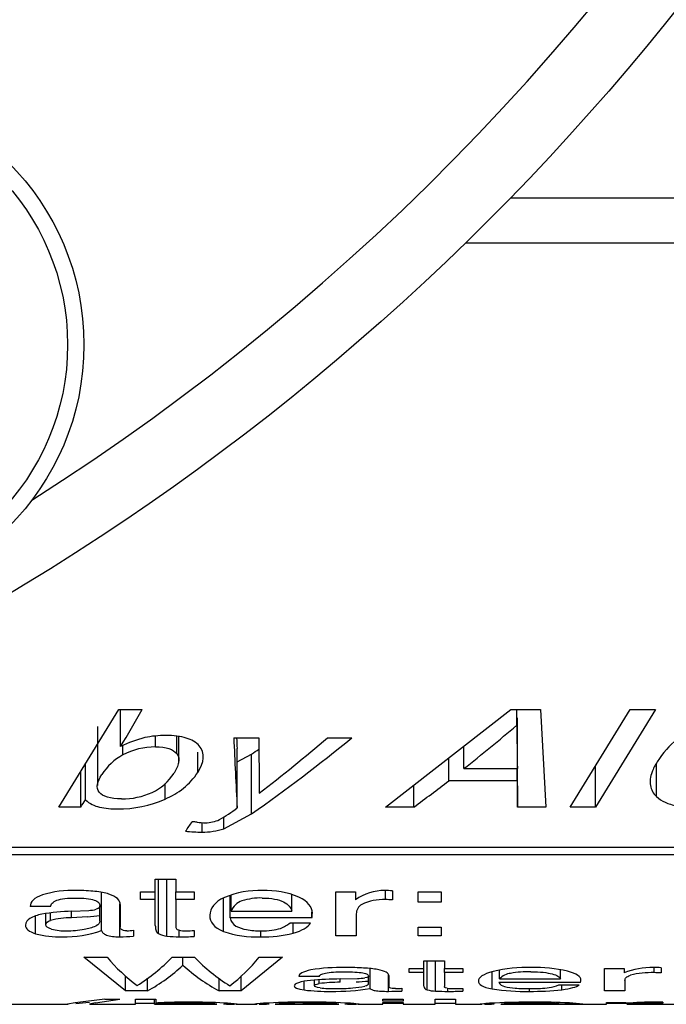
# Model space of a CAD drawing. Units: inches. Extents: x 4 to 190, y 5 to 87.
# Drawn here: x 186 to 187, y 18 to 19 of the extents above; entities that cross this region are included whole.
import ezdxf

# ---------------------------------------------------------------- set-up
doc = ezdxf.new("R2010")
doc.units = ezdxf.units.IN
doc.header["$MEASUREMENT"] = 0
for name, color, linetype in [('HEX_1.75_8-1-14', 7, 'Continuous'), ('MULK_1751_UNIT_A', 7, 'Continuous'), ('RLV20003', 7, 'Continuous')]:
    doc.layers.add(name, color=color, linetype=linetype)

# ---------------------------------------------------------------- blocks, each defined once
blk = doc.blocks.new('SE259')
at = {"layer": 'HEX_1.75_8-1-14', "color": 7, "linetype": 'Continuous'}
blk.add_line((186.58245, 18.04875), (186.63829, 18.04875), dxfattribs=at)
for centre, radius, start, end in [((186.59573, 17.92555), 0.12391, 91.50883, 96.15387), ((186.60969, 17.507), 0.5427, 89.86715, 91.81903), ((186.61553, 17.78579), 0.26394, 85.0538, 90.99465)]:
    blk.add_arc(centre, radius, start, end, dxfattribs=at)
blk = doc.blocks.new('SE260')
at = {"layer": 'HEX_1.75_8-1-14', "color": 7, "linetype": 'Continuous'}
blk.add_line((186.37493, 18.04857), (186.4333, 18.04857), dxfattribs=at)
for centre, radius, start, end in [((186.39792, 17.82249), 0.22728, 88.43852, 95.78173), ((186.37771, 18.14464), 0.09606, 268.39802, 268.79224), ((186.40599, 17.57758), 0.47211, 87.6172, 90.22727), ((186.42519, 17.99895), 0.05033, 80.72227, 89.51174), ((186.43029, 18.12924), 0.08067, 271.6212, 272.14232)]:
    blk.add_arc(centre, radius, start, end, dxfattribs=at)
blk = doc.blocks.new('SE267')
at = {"layer": 'HEX_1.75_8-1-14', "color": 7, "linetype": 'Continuous'}
for start, end in [(265.69953, 270.27652), (270.98846, 271.35336)]:
    blk.add_arc((186.3373, 18.1752), 0.1266, start, end, dxfattribs=at)
blk = doc.blocks.new('SE268')
at = {"layer": 'HEX_1.75_8-1-14', "color": 7, "linetype": 'Continuous'}
for start, end in [(268.7648, 269.05255), (270.41869, 274.31589)]:
    blk.add_arc((186.35929, 18.18498), 0.13639, start, end, dxfattribs=at)
blk = doc.blocks.new('SE269')
at = {"layer": 'HEX_1.75_8-1-14', "color": 7, "linetype": 'Continuous'}
for start, end in [(265.85526, 270.08586), (270.78893, 271.05406)]:
    blk.add_arc((186.4493, 18.19426), 0.14566, start, end, dxfattribs=at)
blk = doc.blocks.new('SE270')
at = {"layer": 'HEX_1.75_8-1-14', "color": 7, "linetype": 'Continuous'}
for start, end in [(269.11951, 269.33766), (270.66099, 274.29887)]:
    blk.add_arc((186.56513, 18.18831), 0.13971, start, end, dxfattribs=at)
blk = doc.blocks.new('SE272')
at = {"layer": 'HEX_1.75_8-1-14', "color": 7, "linetype": 'Continuous'}
for p, q in [((188.18802, 18.78716), (186.59061, 18.78716)), ((188.18802, 18.74594), (186.54938, 18.74594)), ((186.17684, 18.22929), (186.2317, 18.31864)), ((186.2317, 18.31864), (186.25305, 18.31864)), ((186.23338, 18.28466), (186.23338, 18.31864)), ((186.47616, 18.22929), (186.59083, 18.31864)), ((186.59083, 18.31864), (186.61808, 18.31864)), ((186.61808, 18.31864), (186.62304, 18.22929)), ((186.64539, 18.22929), (186.70024, 18.31864)), ((186.72348, 18.31864), (186.66863, 18.22929)), ((186.70024, 18.31864), (186.72348, 18.31864)), ((186.33707, 18.29283), (186.36009, 18.29283)), ((186.42302, 18.29283), (186.44537, 18.29283)), ((186.30418, 18.26101), (186.30418, 18.27961)), ((186.34017, 18.22846), (186.34017, 18.28292)), ((186.34017, 18.27075), (186.35343, 18.27773)), ((186.35343, 18.22314), (186.35343, 18.27773)), ((186.59713, 18.22929), (186.59713, 18.28372)), ((186.20121, 18.23576), (186.20121, 18.26898)), ((186.53405, 18.25338), (186.53405, 18.2744)), ((186.66863, 18.22929), (186.66863, 18.26714)), ((186.72458, 18.23883), (186.72458, 18.26935)), ((186.19686, 18.22929), (186.19686, 18.26189)), ((186.59687, 18.25338), (186.59687, 18.26447)), ((186.27417, 18.23667), (186.27417, 18.25089)), ((186.50207, 18.22929), (186.50207, 18.24947)), ((186.59687, 18.25338), (186.53405, 18.25338)), ((186.19686, 18.22929), (186.17684, 18.22929)), ((186.3279, 18.20934), (186.35343, 18.22314)), ((186.50207, 18.22929), (186.47616, 18.22929)), ((186.62304, 18.22929), (186.59713, 18.22929)), ((186.66863, 18.22929), (186.64539, 18.22929)), ((186.30804, 18.20628), (186.30804, 18.21505)), ((186.3279, 18.20934), (186.3279, 18.22011)), ((185.59135, 18.19245), (188.08965, 18.19245)), ((188.08965, 18.18557), (185.56646, 18.18557)), ((186.26522, 18.15147), (186.26522, 18.16309)), ((186.26522, 18.16309), (186.2839, 18.16309)), ((186.26802, 18.11347), (186.26802, 18.16309)), ((186.27591, 18.11106), (186.27591, 18.16309)), ((186.2839, 18.16309), (186.2839, 18.15147)), ((186.2159, 18.1162), (186.2159, 18.15118)), ((186.2516, 18.14465), (186.2516, 18.15147)), ((186.2516, 18.15147), (186.26522, 18.15147)), ((186.26522, 18.14465), (186.26522, 18.15147)), ((186.2839, 18.15147), (186.30073, 18.15147)), ((186.2839, 18.14465), (186.2839, 18.15147)), ((186.30073, 18.15147), (186.30073, 18.14465)), ((186.43071, 18.1114), (186.43071, 18.15147)), ((186.43071, 18.15147), (186.44861, 18.15147)), ((186.44861, 18.15147), (186.44861, 18.14433)), ((186.47605, 18.14445), (186.47605, 18.1528)), ((186.48247, 18.15243), (186.48247, 18.14433)), ((186.50591, 18.14205), (186.50591, 18.15147)), ((186.50591, 18.15147), (186.52712, 18.15147)), ((186.52712, 18.15147), (186.52712, 18.14205)), ((186.26522, 18.14465), (186.2516, 18.14465)), ((186.26522, 18.12083), (186.26522, 18.14465)), ((186.30073, 18.14465), (186.2839, 18.14465)), ((186.2839, 18.14465), (186.2839, 18.11992)), ((186.32775, 18.11538), (186.32775, 18.14578)), ((186.33381, 18.12769), (186.33381, 18.14842)), ((186.52712, 18.14205), (186.50591, 18.14205)), ((186.16929, 18.13803), (186.15061, 18.13803)), ((186.18885, 18.13383), (186.20422, 18.13463)), ((186.23273, 18.11039), (186.23273, 18.14055)), ((186.23302, 18.13991), (186.23302, 18.11964)), ((186.40872, 18.12769), (186.40872, 18.13293)), ((186.15538, 18.11325), (186.15538, 18.12947)), ((186.40872, 18.12769), (186.33381, 18.12769)), ((186.38868, 18.12317), (186.40736, 18.12317)), ((186.39162, 18.1138), (186.39162, 18.12317)), ((186.44939, 18.13133), (186.44939, 18.1114)), ((186.24508, 18.11654), (186.24508, 18.111)), ((186.28721, 18.11039), (186.28721, 18.1165)), ((186.30073, 18.1162), (186.30073, 18.11068)), ((186.36183, 18.11039), (186.36183, 18.11591)), ((186.50591, 18.1114), (186.50591, 18.11919)), ((186.50591, 18.11919), (186.52712, 18.11919)), ((186.52712, 18.11919), (186.52712, 18.1114)), ((186.44939, 18.1114), (186.43071, 18.1114)), ((186.52712, 18.1114), (186.50591, 18.1114)), ((186.23779, 18.06087), (186.19984, 18.09166)), ((186.19984, 18.09166), (186.22095, 18.09166)), ((186.28069, 18.09166), (186.30102, 18.09166)), ((186.29052, 18.08443), (186.29052, 18.09166)), ((186.38187, 18.09166), (186.34393, 18.06087)), ((186.36047, 18.09166), (186.38187, 18.09166)), ((186.51136, 18.08151), (186.51136, 18.08828)), ((186.51136, 18.08828), (186.53004, 18.08828)), ((186.51416, 18.0618), (186.51416, 18.08828)), ((186.52205, 18.06072), (186.52205, 18.08828)), ((186.53004, 18.08828), (186.53004, 18.08151)), ((186.46204, 18.06306), (186.46204, 18.08134)), ((186.49774, 18.07768), (186.49774, 18.08151)), ((186.49774, 18.08151), (186.51136, 18.08151)), ((186.51136, 18.07768), (186.49774, 18.07768)), ((186.51136, 18.07768), (186.51136, 18.08151)), ((186.51136, 18.06526), (186.51136, 18.07768)), ((186.53004, 18.08151), (186.54687, 18.08151)), ((186.53004, 18.07768), (186.53004, 18.08151)), ((186.54687, 18.07768), (186.53004, 18.07768)), ((186.53004, 18.07768), (186.53004, 18.06482)), ((186.54687, 18.08151), (186.54687, 18.07768)), ((186.57389, 18.06268), (186.57389, 18.07831)), ((186.67685, 18.06087), (186.67685, 18.08151)), ((186.67685, 18.08151), (186.69475, 18.08151)), ((186.69475, 18.08151), (186.69475, 18.0775)), ((186.72219, 18.07757), (186.72219, 18.08227)), ((186.72861, 18.08206), (186.72861, 18.0775)), ((186.23779, 18.06087), (186.23779, 18.0746)), ((186.25812, 18.06087), (186.25812, 18.07258)), ((186.32359, 18.06087), (186.32359, 18.0724)), ((186.34393, 18.06087), (186.34393, 18.07463)), ((186.41544, 18.07406), (186.39676, 18.07406)), ((186.40153, 18.0617), (186.40153, 18.06956)), ((186.43499, 18.07182), (186.45036, 18.07225)), ((186.47887, 18.06042), (186.47887, 18.07543)), ((186.47916, 18.07507), (186.47916, 18.06468)), ((186.65486, 18.06866), (186.57995, 18.06866)), ((186.69553, 18.07052), (186.69553, 18.06087)), ((186.25812, 18.06087), (186.23779, 18.06087)), ((186.34393, 18.06087), (186.32359, 18.06087)), ((186.49122, 18.06322), (186.49122, 18.0607)), ((186.53335, 18.06042), (186.53335, 18.0632)), ((186.54687, 18.06306), (186.54687, 18.06055)), ((186.60797, 18.06042), (186.60797, 18.06292)), ((186.63482, 18.0664), (186.6535, 18.0664)), ((186.63777, 18.06195), (186.63777, 18.0664)), ((186.69553, 18.06087), (186.67685, 18.06087)), ((186.21897, 18.05326), (186.19173, 18.04982)), ((186.21046, 18.0499), (186.23279, 18.05326)), ((186.21897, 18.05326), (186.23279, 18.05326)), ((186.24699, 18.04857), (186.24699, 18.05326)), ((186.24699, 18.05326), (186.26567, 18.05326)), ((186.26567, 18.05326), (186.26567, 18.04971)), ((186.47377, 18.05154), (186.47377, 18.05326)), ((186.47377, 18.05326), (186.49245, 18.05326)), ((186.49245, 18.05154), (186.47377, 18.05154)), ((186.49245, 18.05326), (186.49245, 18.05154)), ((186.52174, 18.04857), (186.52174, 18.05326)), ((186.52174, 18.05326), (186.54042, 18.05326)), ((186.54042, 18.05326), (186.54042, 18.04857)), ((186.7239, 18.04953), (186.7239, 18.05054)), ((186.73033, 18.05049), (186.73033, 18.04952)), ((186.09454, 18.04857), (186.18546, 18.04857)), ((186.19173, 18.04982), (186.18473, 18.0486)), ((186.20519, 18.04857), (186.24699, 18.04857)), ((186.2645, 18.04937), (186.24699, 18.04938)), ((186.33887, 18.04857), (186.35811, 18.04857)), ((186.45064, 18.04857), (186.47377, 18.04857)), ((186.47377, 18.04857), (186.47377, 18.05036)), ((186.47377, 18.05036), (186.49245, 18.05036)), ((186.49245, 18.04938), (186.47377, 18.04938)), ((186.49245, 18.05036), (186.49245, 18.04857)), ((186.49245, 18.04857), (186.52174, 18.04857)), ((186.54042, 18.04938), (186.52174, 18.04938)), ((186.54042, 18.04857), (186.56451, 18.04857)), ((186.65658, 18.04857), (186.58167, 18.04857)), ((186.58218, 18.04857), (186.67857, 18.04857)), ((186.67857, 18.04857), (186.67857, 18.05036)), ((186.67857, 18.05036), (186.69647, 18.05036)), ((186.69725, 18.04938), (186.67857, 18.04938)), ((186.69647, 18.05036), (186.69647, 18.04952)), ((186.69725, 18.04857), (186.69725, 18.04865)), ((186.69725, 18.04857), (186.76403, 18.04857))]:
    blk.add_line(p, q, dxfattribs=at)
for centre, radius, start, end in [((185.00548, 19.01794), 1.43019, 329.15525, 330.72801), ((186.80764, 18.21724), 0.09839, 114.44545, 147.03626), ((186.27449, 18.20328), 0.09158, 89.8895, 101.8963), ((186.28229, 18.18672), 0.10948, 104.10512, 116.53237), ((195.53197, 18.70404), 9.20409, 182.560637, 182.961773), ((195.06881, 18.74638), 8.74093, 182.976276, 183.039368), ((185.49309, 19.45366), 1.50146, 304.95969, 309.36327), ((185.45459, 19.41965), 1.48579, 307.56278, 310.67661), ((185.50977, 19.51616), 1.49848, 304.26372, 304.5749), ((186.24898, 18.29838), 0.06666, 292.20379, 325.90445), ((185.6802, 19.35379), 1.39283, 306.16195, 307.80928), ((224.2552, 18.64397), 37.66035, 180.594247, 180.630901), ((185.37053, 18.79022), 0.99873, 325.8301, 326.27774), ((186.22117, 18.25894), 0.03059, 229.2855, 256.69467), ((186.23138, 18.33291), 0.10533, 269.52133, 293.96577), ((186.22942, 18.30174), 0.07416, 258.09614, 270.83345), ((186.26803, 18.32032), 0.1168, 298.62533, 308.14742), ((185.58083, 18.72183), 0.87858, 324.14075, 324.83479), ((186.28691, 18.0561), 0.16019, 84.03001, 85.64694), ((186.31189, 18.28515), 0.07023, 263.19286, 269.36053), ((186.31139, 18.24397), 0.02905, 269.44397, 295.69137), ((186.30978, 18.36815), 0.16188, 264.00958, 269.3847), ((186.30784, 18.27356), 0.06728, 270.1723, 287.34873), ((186.18939, 18.0564), 0.09647, 87.95131, 106.67658), ((186.36071, 18.06941), 0.08345, 88.02706, 112.60706), ((186.36657, 18.07546), 0.07741, 67.07382, 92.21599), ((186.47484, 18.10804), 0.04478, 89.07891, 125.85747), ((186.47468, 18.07342), 0.07939, 84.37198, 89.366), ((186.47372, 18.09973), 0.04478, 87.02407, 115.50885), ((186.47548, 17.94401), 0.20044, 88.00272, 89.83859), ((186.19562, 17.91623), 0.2177, 91.78192, 99.11754), ((186.2033, 18.16595), 0.03133, 271.67611, 284.50485), ((186.37379, 18.13301), 0.03534, 351.34655, 358.4366), ((186.45889, 18.13174), 0.00951, 117.93556, 182.47889), ((186.15339, 18.12069), 0.00717, 117.0674, 176.29269), ((186.16772, 18.09677), 0.03504, 100.86047, 120.14276), ((186.34486, 18.12978), 0.01125, 190.70754, 238.38313), ((186.36872, 18.14754), 0.0315, 291.06753, 309.31662), ((186.18224, 18.21022), 0.09986, 268.71375, 289.69849), ((186.23879, 18.14669), 0.0308, 270.84178, 281.78433), ((186.28701, 18.11971), 0.00311, 176.11965, 258.49199), ((186.29286, 18.14311), 0.02723, 256.24479, 272.02902), ((186.29296, 18.21376), 0.09786, 270.50802, 274.55708), ((186.35806, 18.20336), 0.09306, 250.99318, 272.32369), ((186.35381, 18.1487), 0.03213, 242.48368, 260.96116), ((186.36125, 18.18905), 0.07315, 260.16954, 270.68105), ((186.36417, 18.22157), 0.11121, 268.79304, 284.29037), ((186.36263, 18.19337), 0.07747, 269.6244, 276.92029), ((186.36649, 18.16297), 0.04683, 276.71097, 286.82661), ((186.17726, 18.19416), 0.08382, 254.86972, 271.86901), ((186.22739, 18.34034), 0.23002, 271.32812, 274.41005), ((186.27791, 18.13165), 0.02069, 241.45035, 264.43932), ((186.28665, 18.19651), 0.08612, 262.83594, 270.37404), ((186.2856, 18.497), 0.38661, 270.2386, 272.2433), ((186.34973, 18.20132), 0.16913, 220.41467, 233.31355), ((186.14742, 18.22315), 0.18721, 302.74341, 315.38559), ((186.43403, 18.22309), 0.18698, 224.65773, 237.44865), ((186.23279, 18.19648), 0.16519, 307.53031, 320.61577), ((186.17953, 18.20298), 0.1624, 298.94096, 313.11029), ((186.40248, 18.20662), 0.16573, 227.502, 241.57708), ((186.4355, 17.91553), 0.16679, 88.80525, 99.54434), ((186.60675, 17.93966), 0.14265, 88.80809, 102.95782), ((186.61281, 17.95026), 0.13205, 76.84238, 91.34055), ((186.72046, 18.01091), 0.07138, 89.00328, 111.11066), ((186.71975, 17.99984), 0.07776, 88.20247, 104.27197), ((186.72083, 17.944), 0.13828, 86.77381, 89.63763), ((186.72162, 17.71572), 0.36184, 88.89378, 89.91058), ((186.41305, 18.01041), 0.06032, 95.50624, 106.15424), ((186.44185, 17.65496), 0.41692, 90.94275, 94.75866), ((186.44952, 18.12973), 0.05749, 270.83905, 277.77047), ((186.58637, 18.07214), 0.0073, 208.54892, 260.08001), ((186.64577, 18.07139), 0.0095, 343.26302, 356.99552), ((186.4232, 18.24153), 0.18113, 263.12596, 270.928), ((186.4289, 18.26849), 0.20809, 269.23904, 279.16276), ((186.47362, 18.57672), 0.51632, 270.58241, 271.95389), ((186.48497, 18.12788), 0.06496, 270.37024, 275.52734), ((186.51463, 18.06504), 0.00327, 176.21459, 261.87983), ((186.52356, 18.1009), 0.04021, 256.4815, 267.84009), ((186.53276, 18.25369), 0.19326, 266.82239, 270.17479), ((186.53898, 18.12014), 0.05724, 263.53101, 270.99132), ((186.53175, 18.93548), 0.87506, 270.10452, 270.99003), ((186.53911, 18.27265), 0.20973, 270.23431, 272.12183), ((186.60374, 18.25512), 0.19475, 261.18239, 271.24357), ((186.59898, 18.12136), 0.05809, 256.18862, 265.98086), ((186.60735, 18.21758), 0.15466, 265.38553, 270.33942), ((186.6106, 18.29992), 0.23951, 269.3702, 276.51165), ((186.60879, 18.22818), 0.16526, 269.81741, 273.23144), ((186.61309, 18.15609), 0.09305, 273.09063, 278.09348), ((186.61851, 18.10788), 0.04457, 279.9144, 291.46258), ((185.45108, 25.85033), 7.83624, 275.428492, 275.519153), ((186.29595, 17.407), 0.64354, 89.9502, 91.34488), ((186.29826, 17.47199), 0.57855, 87.02079, 90.17273), ((186.40138, 17.39249), 0.65806, 89.75314, 92.79761), ((186.40679, 17.38632), 0.66423, 87.19135, 90.22204), ((186.60971, 17.35891), 0.69163, 89.85675, 92.7534), ((186.61342, 17.41575), 0.6348, 87.18628, 90.17929), ((186.72329, 17.69746), 0.35308, 89.97954, 94.3569), ((186.72253, 17.4762), 0.57434, 89.22203, 89.91117), ((186.18271, 18.11889), 0.07032, 271.64483, 271.81429), ((186.21409, 18.02093), 0.0292, 97.14158, 108.62427), ((186.2037, 18.08584), 0.03725, 271.63627, 271.87987), ((186.29646, 17.51354), 0.53706, 91.6654, 93.28613), ((186.32629, 17.96404), 0.08574, 80.60328, 88.64148), ((186.37157, 17.9494), 0.10039, 91.31701, 98.71989), ((186.43665, 17.94781), 0.10197, 81.35585, 88.49466), ((186.57943, 17.93333), 0.11645, 91.44864, 98.11618), ((186.58083, 18.19221), 0.14364, 270.33497, 270.48981), ((186.64288, 17.96096), 0.08884, 80.87687, 88.90179), ((186.7222, 17.54579), 0.50375, 89.80637, 92.26478), ((186.72333, 16.06127), 1.98827, 89.79843, 89.98347)]:
    blk.add_arc(centre, radius, start, end, dxfattribs=at)
for points in [[(186.30543, 18.28541), (186.30267, 18.28861), (186.29456, 18.29336), (186.28211, 18.29486), (186.27466, 18.29486)], [(186.30418, 18.26101), (186.30996, 18.27022), (186.31128, 18.27865), (186.30543, 18.28541)], [(186.36009, 18.29283), (186.36018, 18.27491), (186.36028, 18.25792), (186.36038, 18.24189)], [(186.23302, 18.13991), (186.23302, 18.14189), (186.23154, 18.14556), (186.22343, 18.14995), (186.21058, 18.1523), (186.19923, 18.15281), (186.19284, 18.15281)], [(186.16171, 18.14882), (186.15424, 18.14615), (186.15061, 18.1424), (186.15061, 18.13803)], [(186.19225, 18.14595), (186.19588, 18.14595), (186.20239, 18.14567), (186.2098, 18.14421), (186.21369, 18.14187), (186.21444, 18.13996), (186.21444, 18.13892)], [(186.32863, 18.14645), (186.31935, 18.14216), (186.31513, 18.13648), (186.31513, 18.13017)], [(186.40911, 18.13204), (186.40911, 18.1377), (186.40497, 18.14279), (186.39673, 18.14675)], [(186.21444, 18.13892), (186.21444, 18.13755), (186.2137, 18.13637), (186.21115, 18.13561)], [(186.31513, 18.13017), (186.31513, 18.12395), (186.31885, 18.11899), (186.32775, 18.11538)], [(186.39162, 18.1138), (186.39974, 18.11605), (186.4052, 18.11914), (186.40736, 18.12317)], [(186.14624, 18.12115), (186.14624, 18.11783), (186.14933, 18.11515), (186.15538, 18.11325)], [(186.2159, 18.1162), (186.21618, 18.11537), (186.21713, 18.11383), (186.2202, 18.11189), (186.22558, 18.11062), (186.23018, 18.11039), (186.23273, 18.11039)], [(186.23924, 18.1159), (186.2365, 18.1159), (186.23339, 18.11706), (186.23302, 18.11866), (186.23302, 18.11964)], [(186.26522, 18.12083), (186.26522, 18.11939), (186.26553, 18.11672), (186.26649, 18.11441), (186.26802, 18.11347)], [(186.40785, 18.08001), (186.40039, 18.0785), (186.39676, 18.07641), (186.39676, 18.07406)], [(186.4384, 18.0784), (186.44202, 18.0784), (186.44854, 18.07824), (186.45594, 18.07743), (186.45983, 18.07614), (186.46058, 18.0751), (186.46058, 18.07454)], [(186.47916, 18.07507), (186.47916, 18.07615), (186.47768, 18.07817), (186.46957, 18.08064), (186.45672, 18.08198), (186.44537, 18.08228), (186.43898, 18.08228)], [(186.57477, 18.07868), (186.56549, 18.07628), (186.56127, 18.07317), (186.56127, 18.06992)], [(186.65525, 18.07089), (186.65525, 18.07383), (186.65111, 18.07663), (186.64287, 18.07885)], [(186.46058, 18.07454), (186.46058, 18.0738), (186.45984, 18.07317), (186.45729, 18.07277)], [(186.56127, 18.06992), (186.56127, 18.06672), (186.565, 18.06434), (186.57389, 18.06268)], [(186.69553, 18.07052), (186.69553, 18.07139), (186.69613, 18.07305), (186.69845, 18.07454), (186.70058, 18.0752)], [(186.39627, 18.06834), (186.39356, 18.06746), (186.39238, 18.06646), (186.39238, 18.06541)], [(186.39238, 18.06541), (186.39238, 18.0638), (186.39547, 18.06256), (186.40153, 18.0617)], [(186.46204, 18.06306), (186.46232, 18.06267), (186.46327, 18.06196), (186.46634, 18.06109), (186.47172, 18.06053), (186.47632, 18.06042), (186.47887, 18.06042)], [(186.48539, 18.06292), (186.48264, 18.06292), (186.47953, 18.06346), (186.47916, 18.06421), (186.47916, 18.06468)], [(186.53253, 18.06327), (186.53136, 18.06344), (186.53027, 18.06392), (186.53004, 18.0645), (186.53004, 18.06482)], [(186.63777, 18.06195), (186.64589, 18.06298), (186.65135, 18.06442), (186.6535, 18.0664)], [(186.65658, 18.04857), (186.65675, 18.04859), (186.65697, 18.04862), (186.65697, 18.04867)], [(186.69725, 18.04865), (186.69725, 18.0487), (186.69785, 18.04885), (186.70017, 18.04905), (186.70229, 18.04914)]]:
    blk.add_open_spline(points, degree=3, dxfattribs=at)
for points, knots in [([(186.72509, 18.27078), (186.72308, 18.26751), (186.71914, 18.25977), (186.71757, 18.24863), (186.72133, 18.24184), (186.72458, 18.23883)], [0, 0, 0, 0, 0.25, 0.625, 1, 1, 1, 1]), ([(186.72458, 18.23883), (186.72674, 18.23681), (186.7321, 18.2334), (186.7458, 18.22893), (186.7602, 18.22759), (186.77154, 18.22759)], [0, 0, 0, 0, 0.25, 0.5, 1, 1, 1, 1]), ([(186.16929, 18.13803), (186.16938, 18.13919), (186.17026, 18.14134), (186.17599, 18.14493), (186.18489, 18.14595), (186.19225, 18.14595)], [0, 0, 0, 0, 0.25, 0.5, 1, 1, 1, 1]), ([(186.41544, 18.07406), (186.41552, 18.07468), (186.4164, 18.07585), (186.42214, 18.07783), (186.43103, 18.0784), (186.4384, 18.0784)], [0, 0, 0, 0, 0.25, 0.5, 1, 1, 1, 1])]:
    blk.add_open_spline(points, degree=3, knots=knots, dxfattribs=at)
blk = doc.blocks.new('SE276')
at = {"layer": 'HEX_1.75_8-1-14', "color": 7, "linetype": 'Continuous'}
for p, q in [((186.58073, 18.07186), (186.58073, 18.07995)), ((186.63657, 18.07186), (186.63657, 18.08023)), ((186.58073, 18.07186), (186.63657, 18.07186))]:
    blk.add_line(p, q, dxfattribs=at)
for centre, radius, start, end in [((186.60761, 17.98234), 0.09607, 89.03048, 100.10701), ((186.5924, 18.0612), 0.0158, 95.97526, 137.57928)]:
    blk.add_arc(centre, radius, start, end, dxfattribs=at)
blk.add_open_spline([(186.60924, 18.0784), (186.61359, 18.0784), (186.62123, 18.07804), (186.62946, 18.07652), (186.63439, 18.07436), (186.63604, 18.07273), (186.63657, 18.07186)], degree=3, dxfattribs=at)
blk = doc.blocks.new('SE277')
at = {"layer": 'HEX_1.75_8-1-14', "color": 7, "linetype": 'Continuous'}
for p, q in [((186.41106, 18.0656), (186.41106, 18.07072)), ((186.41531, 18.06754), (186.41531, 18.07102)), ((186.4346, 18.06877), (186.4346, 18.07181)), ((186.46048, 18.06986), (186.46048, 18.07442)), ((186.46048, 18.06714), (186.46048, 18.06986))]:
    blk.add_line(p, q, dxfattribs=at)
for centre, radius, start, end in [((186.43577, 17.89812), 0.17065, 90.39367, 96.88615), ((186.44446, 18.23992), 0.17081, 271.62029, 275.38092), ((186.42858, 18.1728), 0.1099, 263.57816, 270.75592), ((186.43074, 18.24115), 0.17823, 269.77257, 274.97047), ((186.44025, 18.14532), 0.08195, 274.14594, 281.8545)]:
    blk.add_arc(centre, radius, start, end, dxfattribs=at)
for points in [[(186.41106, 18.0656), (186.41106, 18.06634), (186.41249, 18.06701), (186.41531, 18.06754)], [(186.41629, 18.0636), (186.41272, 18.06406), (186.41106, 18.06475), (186.41106, 18.0656)], [(186.46048, 18.06714), (186.46048, 18.06635), (186.45936, 18.06567), (186.45709, 18.06512)]]:
    blk.add_open_spline(points, degree=3, dxfattribs=at)
blk = doc.blocks.new('SE279')
at = {"layer": 'HEX_1.75_8-1-14', "color": 7, "linetype": 'Continuous'}
for p, q in [((186.26441, 18.0486), (186.26441, 18.05326)), ((186.26441, 18.04857), (186.32161, 18.04857))]:
    blk.add_line(p, q, dxfattribs=at)
for centre, radius, start, end in [((186.27156, 18.0079), 0.04132, 90.08017, 99.96477), ((186.2666, 18.12482), 0.07625, 268.35125, 268.68356), ((186.29239, 17.58005), 0.46964, 89.84099, 92.54914), ((186.29521, 17.60452), 0.44517, 87.56884, 90.19612), ((186.31439, 18.01005), 0.03924, 79.38869, 90.42226), ((186.31887, 18.12934), 0.08077, 271.43872, 271.94649)]:
    blk.add_arc(centre, radius, start, end, dxfattribs=at)
blk = doc.blocks.new('SE286')
at = {"layer": 'HEX_1.75_8-1-14', "color": 7, "linetype": 'Continuous'}
for p, q in [((186.59632, 18.30422), (186.59632, 18.31864)), ((186.59698, 18.26447), (186.59698, 18.31088)), ((186.54795, 18.26447), (186.54795, 18.28522)), ((186.54795, 18.26447), (186.59698, 18.26447))]:
    blk.add_line(p, q, dxfattribs=at)
for centre, radius, start, end in [((185.55823, 19.51793), 1.5971, 308.29424, 310.54054), ((216.35873, 18.78172), 29.76624, 180.919162, 180.995697)]:
    blk.add_arc(centre, radius, start, end, dxfattribs=at)
blk = doc.blocks.new('SE287')
at = {"layer": 'HEX_1.75_8-1-14', "color": 7, "linetype": 'Continuous'}
for p, q in [((186.21212, 18.30309), (186.21212, 18.24916)), ((186.26526, 18.28441), (186.26526, 18.29433)), ((186.28485, 18.27821), (186.28485, 18.29428)), ((186.23547, 18.27706), (186.23547, 18.28557)), ((186.2867, 18.27104), (186.2867, 18.29393))]:
    blk.add_line(p, q, dxfattribs=at)
for centre, radius, start, end in [((186.25915, 18.23245), 0.05051, 117.96493, 148.27961), ((186.26511, 18.22097), 0.06344, 89.8685, 117.85693), ((186.24304, 18.28497), 0.04644, 294.44112, 327.82693), ((186.23495, 18.30252), 0.06576, 269.47508, 294.52545)]:
    blk.add_arc(centre, radius, start, end, dxfattribs=at)
for points in [[(186.26526, 18.28441), (186.27532, 18.28441), (186.28171, 18.28223), (186.28485, 18.27821)], [(186.28485, 18.27821), (186.28679, 18.27572), (186.2874, 18.27008), (186.2845, 18.26366), (186.28235, 18.26025)], [(186.2138, 18.24285), (186.21203, 18.24503), (186.21147, 18.24999), (186.21418, 18.25583), (186.21618, 18.259)], [(186.23435, 18.23676), (186.22378, 18.23676), (186.21703, 18.23888), (186.2138, 18.24285)]]:
    blk.add_open_spline(points, degree=3, dxfattribs=at)
blk = doc.blocks.new('SE293')
at = {"layer": 'HEX_1.75_8-1-14', "color": 7, "linetype": 'Continuous'}
for p, q in [((186.33459, 18.1339), (186.33459, 18.14872)), ((186.39043, 18.1339), (186.39043, 18.14922)), ((186.33459, 18.1339), (186.39043, 18.1339))]:
    blk.add_line(p, q, dxfattribs=at)
for centre, radius, start, end in [((186.34957, 18.12795), 0.01612, 107.91478, 158.3242), ((186.36151, 18.09146), 0.05452, 88.33983, 108.06501)]:
    blk.add_arc(centre, radius, start, end, dxfattribs=at)
blk.add_open_spline([(186.36309, 18.14595), (186.36745, 18.14595), (186.37509, 18.14532), (186.38332, 18.14256), (186.38825, 18.13861), (186.3899, 18.13554), (186.39043, 18.1339)], degree=3, dxfattribs=at)
blk = doc.blocks.new('SE294')
at = {"layer": 'HEX_1.75_8-1-14', "color": 7, "linetype": 'Continuous'}
for p, q in [((186.16492, 18.12154), (186.16492, 18.13171)), ((186.16917, 18.12548), (186.16917, 18.13229)), ((186.18846, 18.12791), (186.18846, 18.1338)), ((186.21434, 18.13006), (186.21434, 18.13869)), ((186.20315, 18.12872), (186.18846, 18.12791)), ((186.21434, 18.12467), (186.21434, 18.13006))]:
    blk.add_line(p, q, dxfattribs=at)
for centre, radius, start, end in [((186.18966, 18.04078), 0.08714, 90.79126, 103.60047), ((186.19815, 18.21814), 0.08956, 273.20021, 280.41338), ((186.1825, 18.16844), 0.05256, 256.40128, 271.50775), ((186.18451, 18.20063), 0.08474, 269.57598, 280.55538), ((186.193, 18.16127), 0.0445, 279.09656, 293.78286)]:
    blk.add_arc(centre, radius, start, end, dxfattribs=at)
for points in [[(186.16492, 18.12154), (186.16492, 18.12307), (186.16634, 18.12441), (186.16917, 18.12548)], [(186.21434, 18.12467), (186.21434, 18.12309), (186.21322, 18.1217), (186.21095, 18.12055)], [(186.17015, 18.11735), (186.16658, 18.11835), (186.16492, 18.11979), (186.16492, 18.12154)]]:
    blk.add_open_spline(points, degree=3, dxfattribs=at)
blk = doc.blocks.new('SE464')
at = {"layer": 'RLV20003', "color": 7, "linetype": 'Continuous'}
for start, end in [(0, 260.57516), (279.42484, 0)]:
    blk.add_arc((184.97936, 20.35762), 1.71752, start, end, dxfattribs=at)
blk = doc.blocks.new('SE470')
at = {"layer": 'RLV20003', "color": 7, "linetype": 'Continuous'}
for centre, radius in [((184.97936, 20.35762), 2.25), ((185.96361, 18.65285), 0.23622), ((185.96361, 18.65285), 0.22122)]:
    blk.add_circle(centre, radius, dxfattribs=at)
blk.add_arc((184.97936, 20.35762), 2.188, 302.41038, 357.58962, dxfattribs=at)

msp = doc.modelspace()

# ---------------------------------------------------------------- block references
at = {"layer": 'MULK_1751_UNIT_A'}
for name in ['SE470', 'SE464', 'SE272', 'SE286', 'SE287', 'SE293', 'SE294', 'SE276', 'SE277', 'SE279', 'SE267', 'SE268', 'SE260', 'SE269', 'SE270', 'SE259']:
    msp.add_blockref(name, (0, 0), dxfattribs=at)

doc.saveas('drawing.dxf')
